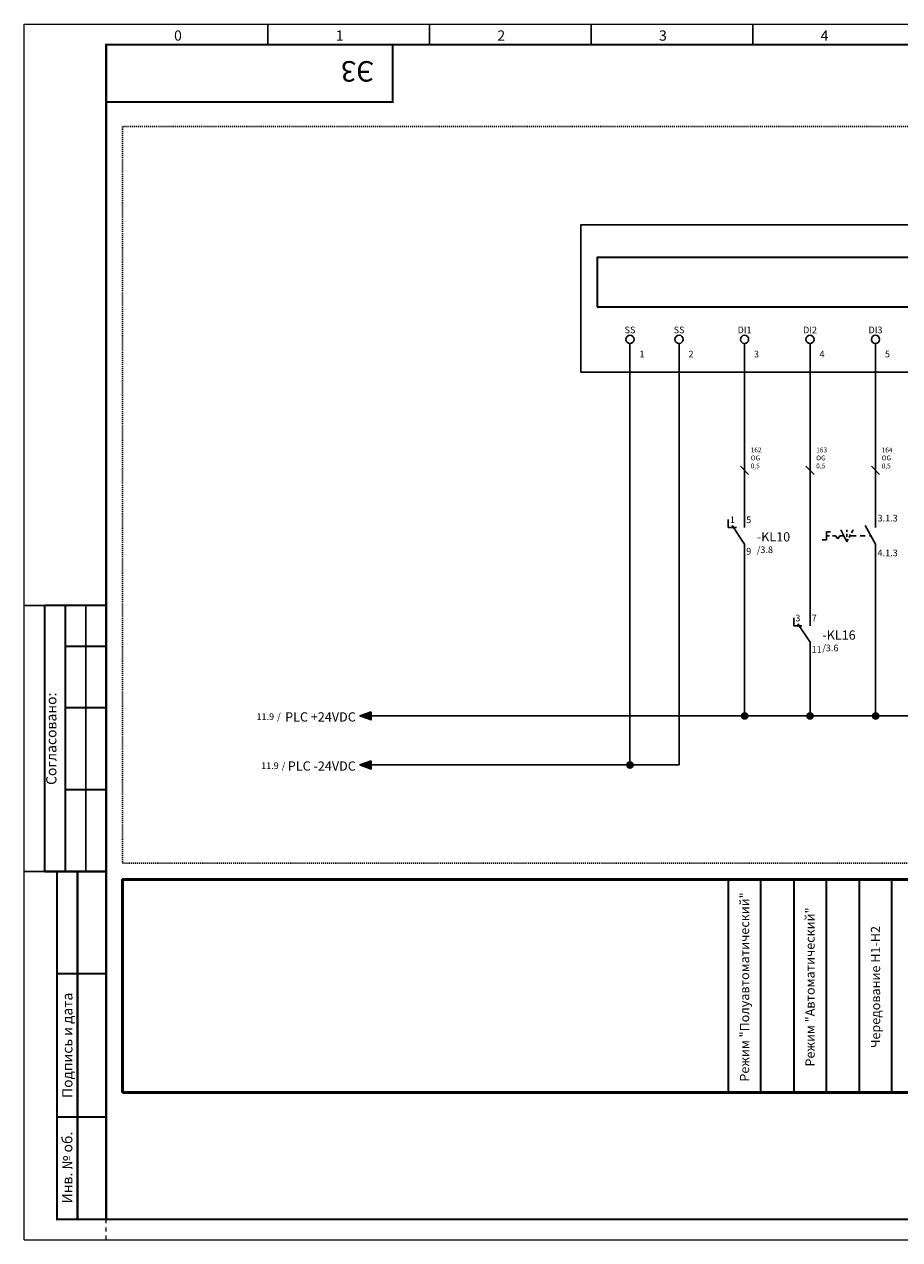
# Model space of a CAD drawing. Units: millimetres. Extents: x 2661 to 15062, y 0 to 420.
# Drawn here: x 9415 to 9629, y 0 to 297 of the extents above; entities that cross this region are included whole.
import ezdxf
from ezdxf.enums import TextEntityAlignment as Align

# ---------------------------------------------------------------- set-up
doc = ezdxf.new("R2010")
doc.units = ezdxf.units.MM
doc.linetypes.add('EPL_DASH', pattern=[1, 0.5, -0.5])
doc.linetypes.add('JIS_02_1.0', pattern=[2, 1, -1])
for name, color, linetype, lineweight in [('EPLAN100', 7, 'Continuous', 50), ('EPLAN108', 5, 'Continuous', 35), ('EPLAN300', 5, 'Continuous', 25), ('EPLAN303', 6, 'Continuous', 25), ('EPLAN306', 6, 'EPL_DASH', 25), ('EPLAN311', 1, 'Continuous', 25), ('EPLAN312', 1, 'Continuous', 25), ('EPLAN400', 5, 'Continuous', 35), ('EPLAN403', 5, 'Continuous', 35), ('EPLAN405', 1, 'Continuous', 25), ('EPLAN420', 7, 'Continuous', 35), ('EPLAN429', 251, 'Continuous', 35), ('EPLAN432', 7, 'Continuous', 35), ('EPLAN440', 73, 'Continuous', 35), ('EPLAN442', 73, 'Continuous', 35)]:
    doc.layers.add(name, color=color, linetype=linetype, lineweight=lineweight)
doc.layers.add('ЛИСТ', color=4, linetype='Continuous')
doc.styles.add('ISO', font='CS_Gost2304.shx', dxfattribs={"oblique": 15})
doc.styles.add('Tahoma', font='isocpeur.ttf')
doc.styles.add('TEXT', font='isocpeur.ttf')

# ---------------------------------------------------------------- blocks, each defined once
blk = doc.blocks.new('А3_1')
at = {"lineweight": 5}
for p, q in [((0, 0), (0, 297)), ((0, 297), (420, 297)), ((0, 0), (420, 0))]:
    blk.add_line(p, q, dxfattribs=at)
for p, q in [((59.5, 292), (59.5, 297)), ((99, 292), (99, 297)), ((138.5, 292), (138.5, 297)), ((178, 292), (178, 297)), ((5, 155), (0, 155)), ((5, 90), (0, 90))]:
    blk.add_line(p, q)
at = {"lineweight": 40}
blk.add_line((20, 90), (8, 90), dxfattribs=at)
at = {"lineweight": 13}
blk.add_line((4.25, 5), (4.25, 5), dxfattribs=at)
at = {"linetype": 'JIS_02_1.0', "lineweight": 0}
blk.add_line((20, 0), (20, 5), dxfattribs=at)
at = {"const_width": 0.5}
for points in [[(20, 5), (20, 292), (415, 292), (415, 5), (20, 5)], [(20, 5), (13, 5), (13, 90), (20, 90), (20, 90), (8, 90), (8, 5), (13, 5)], [(20, 90), (8, 90)], [(20, 90), (8, 90)], [(20, 65), (8, 65)], [(20, 30), (8, 30)], [(20, 5), (20, 5)]]:
    blk.add_lwpolyline(points, dxfattribs=at)
blk.add_lwpolyline([(20, 292), (90, 292), (90, 278), (20, 278)], close=True, dxfattribs=at)
at = {"lineweight": -2, "const_width": 0.5}
for points in [[(20, 155), (5, 155)], [(5, 90), (5, 155)], [(10, 90), (10, 155)], [(10, 145), (20, 145)], [(10, 130), (20, 130)], [(10, 110), (20, 110)], [(5, 90), (20, 90)]]:
    blk.add_lwpolyline(points, dxfattribs=at)
at = {"linetype": 'Continuous', "lineweight": 25}
for points in [[(15, 90), (15, 155)], [(20, 90), (20, 155)]]:
    blk.add_lwpolyline(points, dxfattribs=at)
at = {"lineweight": 40}
blk.add_lwpolyline([(20, 90), (5, 90)], dxfattribs=at)
at = {"style": 'TEXT'}
for s, p in [('0', (36.6, 293)), ('1', (76.1, 293)), ('2', (115.6, 293)), ('3', (155.1, 293)), ('4', (194.6, 293))]:
    blk.add_text(s, height=2.5, dxfattribs=at).set_placement(p)
at = {"color": 0, "char_height": 2.5, "attachment_point": 5, "rotation": 90, "style": 'TEXT'}
for s, insert, width in [('Согласовано:', (6.92, 122.41), 25), ('{\\C256;Подпись и дата}', (10.52, 47.5), 35), ('{\\C256;Инв. № об.}', (10.5, 17.62), 25.2473)]:
    blk.add_mtext(s, dxfattribs=dict(at, insert=insert, width=width))

msp = doc.modelspace()

# ---------------------------------------------------------------- hatches: boundary and pattern name
at = {"layer": 'EPLAN311', "linetype": 'Continuous', "lineweight": 25, "ltscale": 4}
for points in [[(9499.5933, 129), (9496.8433, 128), (9499.5933, 127)], [(9499.5933, 117), (9496.8433, 116), (9499.5933, 115)]]:
    msp.add_hatch(color=1, dxfattribs=at).paths.add_polyline_path(points, flags=0)
h = msp.add_hatch(color=1, dxfattribs=at)
edge = h.paths.add_edge_path(flags=0)
edge.add_arc((9590.8433, 128), 0.75, 0, 360)
h = msp.add_hatch(color=1, dxfattribs=at)
edge = h.paths.add_edge_path(flags=0)
edge.add_arc((9606.8433, 128), 0.75, 0, 360)
h = msp.add_hatch(color=1, dxfattribs=at)
edge = h.paths.add_edge_path(flags=0)
edge.add_arc((9622.8433, 128), 0.75, 0, 360)
h = msp.add_hatch(color=1, dxfattribs=at)
edge = h.paths.add_edge_path(flags=0)
edge.add_arc((9562.8433, 116), 0.75, 0, 360)

# ---------------------------------------------------------------- linework, layer by layer
at = {"layer": 'EPLAN100', "color": 0, "linetype": 'EPL_DASH', "lineweight": 25, "ltscale": 0.5}
msp.add_lwpolyline([(9438.8433, 92), (9826.8433, 92), (9826.8433, 272), (9438.8433, 272)], close=True, dxfattribs=at)
at = {"layer": 'EPLAN100', "color": 0, "linetype": 'Continuous', "lineweight": 50, "ltscale": 4}
msp.add_lwpolyline([(9438.8433, 36), (9822.8433, 36), (9822.8433, 88), (9438.8433, 88)], close=True, dxfattribs=at)
at = {"layer": 'EPLAN108', "color": 5, "linetype": 'Continuous', "lineweight": 35, "ltscale": 4}
for points in [[(9554.8433, 228), (9738.8433, 228), (9738.8433, 240), (9554.8433, 240)], [(9594.8433, 36), (9594.8433, 88), (9586.8433, 88), (9586.8433, 36)], [(9610.8433, 36), (9610.8433, 88), (9602.8433, 88), (9602.8433, 36)], [(9626.8433, 36), (9626.8433, 88), (9618.8433, 88), (9618.8433, 36)]]:
    msp.add_lwpolyline(points, close=True, dxfattribs=at)
at = {"layer": 'EPLAN300', "color": 5, "linetype": 'Continuous', "lineweight": 25}
for p, q in [((9586.8433, 176), (9586.8433, 174)), ((9590.8433, 176), (9590.8433, 174)), ((9590.8467, 170.0021), (9590.8467, 168.0021)), ((9602.8433, 152), (9602.8433, 150)), ((9606.8433, 152), (9606.8433, 150)), ((9606.8467, 146.0021), (9606.8467, 144.0021))]:
    msp.add_line(p, q, dxfattribs=at)
at = {"layer": 'EPLAN300', "color": 5, "linetype": 'Continuous', "lineweight": 25, "ltscale": 4}
for p, q in [((9622.8433, 176), (9622.8433, 174)), ((9586.8433, 174), (9588.8433, 174)), ((9590.8467, 170.0021), (9587.8433, 174.5)), ((9610.8433, 173), (9611.8433, 173)), ((9610.8433, 173), (9610.8433, 171)), ((9614.3433, 173.5), (9615.8433, 170.5)), ((9615.8433, 173), (9615.8433, 173.5)), ((9615.8433, 171.75), (9615.8433, 172.5)), ((9616.4023, 171.618), (9616.7377, 172.2889)), ((9616.9613, 172.7361), (9617.3415, 173.4963)), ((9620.3433, 174.5), (9622.8433, 170)), ((9609.8433, 171), (9610.8433, 171)), ((9610.8433, 172), (9611.5933, 172)), ((9612.3433, 172), (9613.0933, 172)), ((9613.0933, 172), (9613.5933, 171.25)), ((9613.5933, 171.25), (9614.0933, 172)), ((9614.0933, 172), (9615.0933, 172)), ((9615.8433, 170.5), (9615.8433, 171.25)), ((9615.8433, 170.5), (9616.1787, 171.1708)), ((9616.5933, 172), (9618.0933, 172)), ((9619.0933, 172), (9620.3433, 172)), ((9621.3433, 172), (9621.6933, 172)), ((9622.8433, 170), (9622.8433, 168)), ((9602.8433, 150), (9604.8433, 150)), ((9606.8467, 146.0021), (9603.8433, 150.5))]:
    msp.add_line(p, q, dxfattribs=at)
at = {"layer": 'EPLAN303', "color": 6, "linetype": 'Continuous', "lineweight": 25, "ltscale": 4}
for p, q in [((9562.8433, 219), (9562.8433, 216)), ((9574.8433, 219), (9574.8433, 216)), ((9590.8433, 219), (9590.8433, 216)), ((9606.8433, 219), (9606.8433, 216)), ((9622.8433, 219), (9622.8433, 216))]:
    msp.add_line(p, q, dxfattribs=at)
for centre in [(9562.8433, 220), (9574.8433, 220), (9590.8433, 220), (9606.8433, 220), (9622.8433, 220)]:
    msp.add_circle(centre, 1, dxfattribs=at)
at = {"layer": 'EPLAN306', "color": 6, "linetype": 'Continuous', "lineweight": 25, "ltscale": 4}
msp.add_lwpolyline([(9550.8433, 212), (9742.8433, 212), (9742.8433, 248), (9550.8433, 248)], close=True, dxfattribs=at)
at = {"layer": 'EPLAN311', "color": 1, "linetype": 'Continuous', "lineweight": 25, "ltscale": 4}
for p, q in [((9562.8433, 116), (9562.8433, 216)), ((9574.8433, 116), (9574.8433, 216)), ((9590.8433, 216), (9590.8433, 176)), ((9606.8433, 216), (9606.8433, 152)), ((9622.8433, 216), (9622.8433, 176)), ((9590.8433, 128), (9590.8433, 168)), ((9622.8433, 128), (9622.8433, 168)), ((9606.8433, 128), (9606.8433, 144)), ((9590.8433, 128), (9498.8433, 128)), ((9500.8433, 128), (9499.5933, 128)), ((9574.8433, 128), (9590.8433, 128)), ((9588.8433, 128), (9592.8433, 128)), ((9590.8433, 130), (9590.8433, 128)), ((9592.8433, 128), (9606.8433, 128)), ((9604.8433, 128), (9608.8433, 128)), ((9606.8433, 130), (9606.8433, 128)), ((9608.8433, 128), (9622.8433, 128)), ((9620.8433, 128), (9624.8433, 128)), ((9622.8433, 130), (9622.8433, 128)), ((9624.8433, 128), (9652.8433, 128)), ((9562.8433, 116), (9498.8433, 116)), ((9500.8433, 116), (9499.5933, 116)), ((9560.8433, 116), (9564.8433, 116)), ((9562.8433, 118), (9562.8433, 116)), ((9564.8433, 116), (9574.8433, 116)), ((9572.8433, 116), (9574.8433, 116)), ((9574.8433, 118), (9574.8433, 116))]:
    msp.add_line(p, q, dxfattribs=at)
for points in [[(9499.5933, 129), (9496.8433, 128), (9499.5933, 127)], [(9499.5933, 117), (9496.8433, 116), (9499.5933, 115)]]:
    msp.add_lwpolyline(points, close=True, dxfattribs=at)
for centre in [(9590.8433, 128), (9606.8433, 128), (9622.8433, 128), (9562.8433, 116)]:
    msp.add_circle(centre, 0.75, dxfattribs=at)
at = {"layer": 'EPLAN312', "color": 1, "linetype": 'Continuous', "lineweight": 25, "ltscale": 4}
for p, q in [((9589.8433, 189), (9591.8433, 187)), ((9605.8433, 189), (9607.8433, 187)), ((9621.8433, 189), (9623.8433, 187))]:
    msp.add_line(p, q, dxfattribs=at)

# ---------------------------------------------------------------- block references
at = {"layer": 'ЛИСТ'}
msp.add_blockref('А3_1', (9414.8433, 0), dxfattribs=at)

# ---------------------------------------------------------------- texts
at = {"layer": 'EPLAN108', "color": 5, "style": 'Tahoma'}
for s, p in [('Режим "Полуавтоматический"', (9590.8433, 61.75)), ('Режим "Автоматический"', (9606.8433, 61.75))]:
    msp.add_text(s, height=2.2575, rotation=90, dxfattribs=at).set_placement(p, align=Align.MIDDLE_CENTER)
at = {"layer": 'EPLAN108', "style": 'Tahoma'}
msp.add_text('Чередование Н1-Н2', height=2.2575, rotation=90, dxfattribs=at).set_placement((9622.8433, 61.75), align=Align.MIDDLE_CENTER)
at = {"layer": 'EPLAN400', "color": 5, "style": 'Tahoma'}
for s, p in [('-KL10', (9593.8433, 171.75)), ('-KL16', (9609.8433, 147.75))]:
    msp.add_text(s, height=2.2575, dxfattribs=at).set_placement(p, align=Align.MIDDLE_LEFT)
at = {"layer": 'EPLAN403', "color": 5, "style": 'Tahoma'}
for s, p in [('PLC +24VDC', (9495.8433, 127.75)), ('PLC -24VDC', (9495.8433, 115.75))]:
    msp.add_text(s, height=2.2575, dxfattribs=at).set_placement(p, align=Align.MIDDLE_RIGHT)
at = {"layer": 'EPLAN405', "color": 1, "style": 'Tahoma'}
for s, p in [('162', (9592.3433, 192.4)), ('163', (9608.3433, 192.4)), ('164', (9624.3433, 192.4)), ('OG', (9592.3433, 190.45)), ('OG', (9608.3433, 190.45)), ('OG', (9624.3433, 190.45)), ('0,5', (9592.3433, 188.5)), ('0,5', (9608.3433, 188.5)), ('0,5', (9624.3433, 188.5))]:
    msp.add_text(s, height=1.1739, dxfattribs=at).set_placement(p)
at = {"layer": 'EPLAN420', "color": 0, "style": 'Tahoma'}
for s, p in [('1', (9587.2433, 174.6)), ('5', (9591.2433, 174.6)), ('3.1.3', (9623.3433, 175)), ('3', (9603.2433, 150.6)), ('7', (9607.2433, 150.6))]:
    msp.add_text(s, height=1.6254, dxfattribs=at).set_placement(p, align=Align.BOTTOM_LEFT)
for s, p in [('9', (9591.2433, 169.04)), ('4.1.3', (9623.3433, 168.64)), ('11', (9607.2433, 145.04))]:
    msp.add_text(s, height=1.6254, dxfattribs=at).set_placement(p, align=Align.TOP_LEFT)
at = {"layer": 'EPLAN429', "color": 251, "style": 'Tahoma'}
for s, p in [('SS', (9562.8433, 221)), ('SS', (9574.8433, 221)), ('DI1', (9590.8433, 221)), ('DI2', (9606.8433, 221)), ('DI3', (9622.8433, 221))]:
    msp.add_text(s, height=1.6254, dxfattribs=at).set_placement(p, align=Align.BOTTOM_CENTER)
at = {"layer": 'EPLAN432', "color": 0, "style": 'Tahoma'}
for s, p in [('1', (9565.1433, 215.1)), ('2', (9577.1433, 215.1)), ('3', (9593.1433, 215.1)), ('4', (9609.1433, 215.1)), ('5', (9625.1433, 215.1))]:
    msp.add_text(s, height=1.6254, dxfattribs=at).set_placement(p, align=Align.BOTTOM_LEFT)
at = {"layer": 'EPLAN440', "color": 73, "style": 'Tahoma'}
for s, p in [('/3.8', (9593.8433, 168.595)), ('/3.6', (9609.8433, 144.595))]:
    msp.add_text(s, height=1.6254, dxfattribs=at).set_placement(p, align=Align.MIDDLE_LEFT)
at = {"layer": 'EPLAN442', "color": 73, "style": 'Tahoma'}
for s, p in [('11.9', (9475.8833, 127.82)), ('/', (9477.4933, 127.82)), ('11.9', (9477.0133, 115.82)), ('/', (9478.6233, 115.82))]:
    msp.add_text(s, height=1.6254, dxfattribs=at).set_placement(p, align=Align.MIDDLE_RIGHT)
at = {"layer": 'ЛИСТ', "style": 'ISO', "oblique": 15}
msp.add_text(' Э3', height=5, rotation=180, dxfattribs=at).set_placement((9501.8433, 288))

doc.saveas('drawing.dxf')
